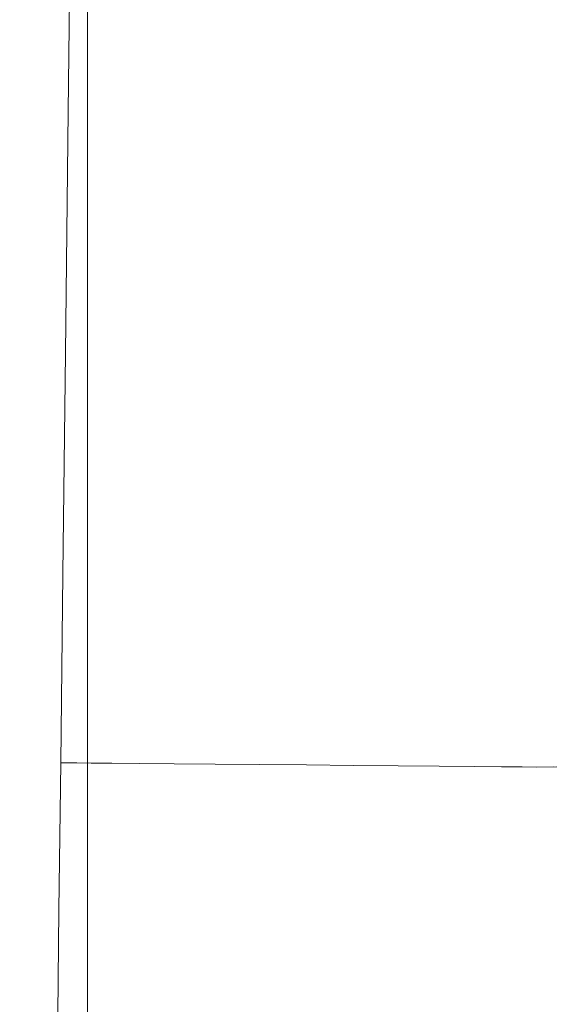
# Model space of a CAD drawing. Extents: x 0 to 910, y -911 to 0.
# Drawn here: x 871 to 875, y -774 to -767 of the extents above; entities that cross this region are included whole.
import ezdxf

# ---------------------------------------------------------------- set-up
doc = ezdxf.new("R2010")
doc.units = 0
doc.header["$LTSCALE"] = 500
doc.header["$MEASUREMENT"] = 0
doc.layers.add('CHROM', color=8, linetype='Continuous')
doc.layers.add('SZKLO02', color=253, linetype='Continuous')

msp = doc.modelspace()

# ---------------------------------------------------------------- linework, layer by layer
at = {"layer": 'CHROM', "lineweight": 0}
for points, invisible_edges in [([(871.3788, -767.7321, 897.9935), (871.3966, -766.2063, 898.0242), (871.3958, -766.2063, 896.2605), (871.3779, -767.7592, 896.2605)], 15), ([(871.3788, -767.7321, 894.5277), (871.3779, -767.7592, 896.2605), (871.3958, -766.2063, 896.2605), (871.3966, -766.2063, 894.4969)], 15), ([(871.3813, -767.6771, 892.8671), (871.3788, -767.7321, 894.5277), (871.3966, -766.2063, 894.4969), (871.3975, -766.2063, 892.8057)], 15), ([(871.3813, -767.6771, 899.654), (871.3975, -766.2063, 899.7144), (871.3966, -766.2063, 898.0242), (871.3788, -767.7321, 897.9935)], 15), ([(871.3847, -767.6222, 891.3494), (871.3813, -767.6771, 892.8671), (871.3975, -766.2063, 892.8057), (871.4008, -766.2063, 891.2612)], 15), ([(871.3847, -767.6222, 901.1718), (871.4008, -766.2063, 901.259), (871.3975, -766.2063, 899.7144), (871.3813, -767.6771, 899.654)], 15), ([(871.3889, -767.5951, 890.0468), (871.3847, -767.6222, 891.3494), (871.4008, -766.2063, 891.2612), (871.4042, -766.2063, 889.9357)], 15), ([(871.3889, -767.5951, 902.4743), (871.4042, -766.2063, 902.5854), (871.4008, -766.2063, 901.259), (871.3847, -767.6222, 901.1718)], 15), ([(871.3889, -767.5951, 902.4743), (871.3932, -767.6222, 903.4905), (871.4093, -766.2063, 903.6184), (871.4042, -766.2063, 902.5854)], 15), ([(871.3889, -767.5951, 890.0468), (871.4042, -766.2063, 889.9357), (871.4093, -766.2063, 888.9027), (871.3932, -767.6222, 889.0306)], 15), ([(871.3932, -767.6222, 889.0306), (871.4093, -766.2063, 888.9027), (871.4144, -766.2063, 888.1256), (871.3983, -767.6841, 888.2653)], 15), ([(871.3932, -767.6222, 903.4905), (871.3983, -767.6841, 904.2559), (871.4144, -766.2063, 904.3955), (871.4093, -766.2063, 903.6184)], 15), ([(871.3983, -767.6841, 904.2559), (871.4034, -767.7592, 904.803), (871.4212, -766.2072, 904.9528), (871.4144, -766.2063, 904.3955)], 15), ([(871.3983, -767.6841, 888.2653), (871.4144, -766.2063, 888.1256), (871.4212, -766.2072, 887.5684), (871.4034, -767.7592, 887.717)], 15), ([(871.4034, -767.7592, 887.717), (871.4212, -766.2072, 887.5684), (871.428, -766.2072, 887.1966), (871.4093, -767.8281, 887.3513)], 15), ([(871.4034, -767.7592, 904.803), (871.4093, -767.8281, 905.1698), (871.428, -766.2072, 905.3245), (871.4212, -766.2072, 904.9528)], 15), ([(871.4153, -767.8691, 905.3899), (871.434, -766.2072, 905.5475), (871.428, -766.2072, 905.3245), (871.4093, -767.8281, 905.1698)], 15), ([(871.4153, -767.8691, 887.1312), (871.4093, -767.8281, 887.3513), (871.428, -766.2072, 887.1966), (871.434, -766.2072, 886.9736)], 15), ([(871.4679, -767.8971, 905.5367), (871.4875, -766.2072, 905.6962), (871.434, -766.2072, 905.5475), (871.4153, -767.8691, 905.3899)], 14), ([(871.4679, -767.8971, 886.9845), (871.4153, -767.8691, 887.1312), (871.434, -766.2072, 886.9736), (871.4875, -766.2072, 886.8249)], 7), ([(871.4679, -767.8971, 905.5367), (871.5749, -767.8988, 905.5356), (871.5944, -766.2089, 905.6953), (871.4875, -766.2072, 905.6962)], 15), ([(871.4679, -767.8971, 886.9845), (871.4875, -766.2072, 886.8249), (871.5944, -766.2089, 886.8259), (871.5749, -767.8988, 886.9855)], 15), ([(871.6733, -767.8997, 905.5347), (871.6929, -766.2097, 905.6953), (871.5944, -766.2089, 905.6953), (871.5749, -767.8988, 905.5356)], 15), ([(871.6733, -767.8997, 886.9855), (871.5749, -767.8988, 886.9855), (871.5944, -766.2089, 886.8259), (871.6929, -766.2097, 886.8259)], 15), ([(871.8109, -767.9014, 886.9865), (871.6733, -767.8997, 886.9855), (871.6929, -766.2097, 886.8259), (871.8304, -766.2115, 886.8268)], 15), ([(871.8109, -767.9014, 905.5347), (871.8304, -766.2115, 905.6942), (871.6929, -766.2097, 905.6953), (871.6733, -767.8997, 905.5347)], 15), ([(871.9934, -767.9032, 886.9874), (871.8109, -767.9014, 886.9865), (871.8304, -766.2115, 886.8268), (872.0129, -766.2142, 886.8279)], 15), ([(871.9934, -767.9032, 905.5337), (872.0129, -766.2142, 905.6933), (871.8304, -766.2115, 905.6942), (871.8109, -767.9014, 905.5347)], 15), ([(871.9934, -767.9032, 905.5337), (872.2286, -767.9058, 905.5327), (872.2481, -766.2167, 905.6923), (872.0129, -766.2142, 905.6933)], 15), ([(871.9934, -767.9032, 886.9874), (872.0129, -766.2142, 886.8279), (872.2481, -766.2167, 886.8288), (872.2286, -767.9058, 886.9885)], 15), ([(872.2286, -767.9058, 886.9885), (872.2481, -766.2167, 886.8288), (872.5223, -766.2203, 886.8308), (872.5028, -767.9093, 886.9905)], 15), ([(872.2286, -767.9058, 905.5327), (872.5028, -767.9093, 905.5306), (872.5223, -766.2203, 905.6903), (872.2481, -766.2167, 905.6923)], 15), ([(872.5028, -767.9093, 905.5306), (872.8033, -767.912, 905.5297), (872.8228, -766.2238, 905.6894), (872.5223, -766.2203, 905.6903)], 15), ([(872.5028, -767.9093, 886.9905), (872.5223, -766.2203, 886.8308), (872.8228, -766.2238, 886.8318), (872.8033, -767.912, 886.9914)], 15), ([(872.8033, -767.912, 905.5297), (873.1165, -767.9154, 905.5277), (873.1361, -766.2281, 905.6873), (872.8228, -766.2238, 905.6894)], 15), ([(872.8033, -767.912, 886.9914), (872.8228, -766.2238, 886.8318), (873.1361, -766.2281, 886.8338), (873.1165, -767.9154, 886.9934)], 15), ([(873.4298, -767.9189, 886.9955), (873.1165, -767.9154, 886.9934), (873.1361, -766.2281, 886.8338), (873.4494, -766.2316, 886.8358)], 15), ([(873.4298, -767.9189, 905.5257), (873.4494, -766.2316, 905.6853), (873.1361, -766.2281, 905.6873), (873.1165, -767.9154, 905.5277)], 15), ([(873.7303, -767.9224, 886.9964), (873.4298, -767.9189, 886.9955), (873.4494, -766.2316, 886.8358), (873.7499, -766.2351, 886.8367)], 15), ([(873.7303, -767.9224, 905.5247), (873.7499, -766.2351, 905.6844), (873.4494, -766.2316, 905.6853), (873.4298, -767.9189, 905.5257)], 15), ([(874.0046, -767.9259, 886.9984), (873.7303, -767.9224, 886.9964), (873.7499, -766.2351, 886.8367), (874.0241, -766.2386, 886.8387)], 15), ([(874.0046, -767.9259, 905.5227), (874.0241, -766.2386, 905.6824), (873.7499, -766.2351, 905.6844), (873.7303, -767.9224, 905.5247)], 15), ([(874.2397, -767.9285, 886.9993), (874.0046, -767.9259, 886.9984), (874.0241, -766.2386, 886.8387), (874.2593, -766.2412, 886.8398)], 15), ([(874.2397, -767.9285, 905.5218), (874.2593, -766.2412, 905.6813), (874.0241, -766.2386, 905.6824), (874.0046, -767.9259, 905.5227)], 15), ([(874.2397, -767.9285, 886.9993), (874.2593, -766.2412, 886.8398), (874.4418, -766.2438, 886.8408), (874.4223, -767.9302, 887.0004)], 15), ([(874.2397, -767.9285, 905.5218), (874.4223, -767.9302, 905.5207), (874.4418, -766.2438, 905.6804), (874.2593, -766.2412, 905.6813)], 15), ([(874.4223, -767.9302, 887.0004), (874.4418, -766.2438, 886.8408), (874.5793, -766.2456, 886.8417), (874.5598, -767.932, 887.0014)], 15), ([(874.4223, -767.9302, 905.5207), (874.5598, -767.932, 905.5198), (874.5793, -766.2456, 905.6794), (874.4418, -766.2438, 905.6804)], 15), ([(874.5598, -767.932, 887.0014), (874.5793, -766.2456, 886.8417), (874.6778, -766.2465, 886.8428), (874.6583, -767.9328, 887.0023)], 15), ([(874.5598, -767.932, 905.5198), (874.6583, -767.9328, 905.5188), (874.6778, -766.2465, 905.6784), (874.5793, -766.2456, 905.6794)], 15), ([(874.6583, -767.9328, 887.0023), (874.6778, -766.2465, 886.8428), (874.8111, -766.2481, 886.8477), (874.7924, -767.9337, 887.0063)], 15), ([(874.6583, -767.9328, 905.5188), (874.7924, -767.9337, 905.5139), (874.8111, -766.2481, 905.6734), (874.6778, -766.2465, 905.6784)], 15), ([(871.3745, -768.8886, 902.1928), (871.3889, -767.5951, 902.4743), (871.3847, -767.6222, 901.1718), (871.3703, -768.955, 900.9675)], 15), ([(871.3745, -768.8886, 890.3283), (871.3703, -768.955, 891.5536), (871.3847, -767.6222, 891.3494), (871.3889, -767.5951, 890.0468)], 15), ([(871.3745, -768.8886, 890.3283), (871.3889, -767.5951, 890.0468), (871.3932, -767.6222, 889.0306), (871.3788, -768.955, 889.3845)], 15), ([(871.3745, -768.8886, 902.1928), (871.3788, -768.955, 903.1366), (871.3932, -767.6222, 903.4905), (871.3889, -767.5951, 902.4743)], 15), ([(871.3703, -768.955, 891.5536), (871.3669, -769.0807, 892.9961), (871.3813, -767.6771, 892.8671), (871.3847, -767.6222, 891.3494)], 15), ([(871.3703, -768.955, 900.9675), (871.3847, -767.6222, 901.1718), (871.3813, -767.6771, 899.654), (871.3669, -769.0807, 899.5251)], 15), ([(871.3788, -768.955, 889.3845), (871.3932, -767.6222, 889.0306), (871.3983, -767.6841, 888.2653), (871.3822, -769.0947, 888.6777)], 15), ([(871.3788, -768.955, 903.1366), (871.3822, -769.0947, 903.8434), (871.3983, -767.6841, 904.2559), (871.3932, -767.6222, 903.4905)], 15), ([(871.3669, -769.0807, 899.5251), (871.3813, -767.6771, 899.654), (871.3788, -767.7321, 897.9935), (871.3635, -769.1942, 897.931)], 15), ([(871.3669, -769.0807, 892.9961), (871.3635, -769.1942, 894.5902), (871.3788, -767.7321, 894.5277), (871.3813, -767.6771, 892.8671)], 15), ([(871.3822, -769.0947, 903.8434), (871.3864, -769.2484, 904.3589), (871.4034, -767.7592, 904.803), (871.3983, -767.6841, 904.2559)], 15), ([(871.3822, -769.0947, 888.6777), (871.3983, -767.6841, 888.2653), (871.4034, -767.7592, 887.717), (871.3864, -769.2484, 888.1622)], 15), ([(871.3635, -769.1942, 894.5902), (871.3626, -769.2474, 896.2605), (871.3779, -767.7592, 896.2605), (871.3788, -767.7321, 894.5277)], 15), ([(871.3635, -769.1942, 897.931), (871.3788, -767.7321, 897.9935), (871.3779, -767.7592, 896.2605), (871.3626, -769.2474, 896.2605)], 15), ([(871.3864, -769.2484, 904.3589), (871.3915, -769.3819, 904.7079), (871.4093, -767.8281, 905.1698), (871.4034, -767.7592, 904.803)], 15), ([(871.3864, -769.2484, 888.1622), (871.4034, -767.7592, 887.717), (871.4093, -767.8281, 887.3513), (871.3915, -769.3819, 887.8132)], 15), ([(871.3966, -769.4622, 887.6041), (871.3915, -769.3819, 887.8132), (871.4093, -767.8281, 887.3513), (871.4153, -767.8691, 887.1312)], 15), ([(871.3966, -769.4622, 904.9171), (871.4153, -767.8691, 905.3899), (871.4093, -767.8281, 905.1698), (871.3915, -769.3819, 904.7079)], 15), ([(871.4492, -769.5163, 905.0569), (871.4679, -767.8971, 905.5367), (871.4153, -767.8691, 905.3899), (871.3966, -769.4622, 904.9171)], 14), ([(871.4492, -769.5163, 887.4643), (871.3966, -769.4622, 887.6041), (871.4153, -767.8691, 887.1312), (871.4679, -767.8971, 886.9845)], 7), ([(871.4492, -769.5163, 905.0569), (871.5562, -769.5172, 905.0558), (871.5749, -767.8988, 905.5356), (871.4679, -767.8971, 905.5367)], 15), ([(871.4492, -769.5163, 887.4643), (871.4679, -767.8971, 886.9845), (871.5749, -767.8988, 886.9855), (871.5562, -769.5172, 887.4653)], 15), ([(871.6547, -769.5189, 905.0549), (871.6733, -767.8997, 905.5347), (871.5749, -767.8988, 905.5356), (871.5562, -769.5172, 905.0558)], 15), ([(871.6547, -769.5189, 887.4653), (871.5562, -769.5172, 887.4653), (871.5749, -767.8988, 886.9855), (871.6733, -767.8997, 886.9855)], 15), ([(871.7914, -769.5197, 887.4663), (871.6547, -769.5189, 887.4653), (871.6733, -767.8997, 886.9855), (871.8109, -767.9014, 886.9865)], 15), ([(871.7914, -769.5197, 905.0549), (871.8109, -767.9014, 905.5347), (871.6733, -767.8997, 905.5347), (871.6547, -769.5189, 905.0549)], 15), ([(871.9747, -769.5215, 887.4673), (871.7914, -769.5197, 887.4663), (871.8109, -767.9014, 886.9865), (871.9934, -767.9032, 886.9874)], 15), ([(871.9747, -769.5215, 905.0538), (871.9934, -767.9032, 905.5337), (871.8109, -767.9014, 905.5347), (871.7914, -769.5197, 905.0549)], 15), ([(871.9747, -769.5215, 887.4673), (871.9934, -767.9032, 886.9874), (872.2286, -767.9058, 886.9885), (872.2099, -769.5241, 887.4683)], 15), ([(871.9747, -769.5215, 905.0538), (872.2099, -769.5241, 905.0528), (872.2286, -767.9058, 905.5327), (871.9934, -767.9032, 905.5337)], 15), ([(872.2099, -769.5241, 905.0528), (872.4841, -769.5276, 905.0508), (872.5028, -767.9093, 905.5306), (872.2286, -767.9058, 905.5327)], 15), ([(872.2099, -769.5241, 887.4683), (872.2286, -767.9058, 886.9885), (872.5028, -767.9093, 886.9905), (872.4841, -769.5276, 887.4692)], 15), ([(872.4841, -769.5276, 905.0508), (872.7846, -769.5303, 905.0499), (872.8033, -767.912, 905.5297), (872.5028, -767.9093, 905.5306)], 15), ([(872.4841, -769.5276, 887.4692), (872.5028, -767.9093, 886.9905), (872.8033, -767.912, 886.9914), (872.7846, -769.5303, 887.4712)], 15), ([(872.7846, -769.5303, 887.4712), (872.8033, -767.912, 886.9914), (873.1165, -767.9154, 886.9934), (873.0979, -769.5337, 887.4732)], 15), ([(872.7846, -769.5303, 905.0499), (873.0979, -769.5337, 905.0479), (873.1165, -767.9154, 905.5277), (872.8033, -767.912, 905.5297)], 15), ([(873.4112, -769.5372, 887.4742), (873.0979, -769.5337, 887.4732), (873.1165, -767.9154, 886.9934), (873.4298, -767.9189, 886.9955)], 15), ([(873.4112, -769.5372, 905.0469), (873.4298, -767.9189, 905.5257), (873.1165, -767.9154, 905.5277), (873.0979, -769.5337, 905.0479)], 15), ([(873.7117, -769.5398, 887.4762), (873.4112, -769.5372, 887.4742), (873.4298, -767.9189, 886.9955), (873.7303, -767.9224, 886.9964)], 15), ([(873.4298, -767.9189, 905.5257), (873.4112, -769.5372, 905.0469), (873.7117, -769.5398, 905.0449), (873.7303, -767.9224, 905.5247)], 15), ([(873.9859, -769.5425, 887.4771), (873.7117, -769.5398, 887.4762), (873.7303, -767.9224, 886.9964), (874.0046, -767.9259, 886.9984)], 15), ([(873.9859, -769.5425, 905.044), (874.0046, -767.9259, 905.5227), (873.7303, -767.9224, 905.5247), (873.7117, -769.5398, 905.0449)], 15), ([(874.2211, -769.545, 905.0429), (874.2397, -767.9285, 905.5218), (874.0046, -767.9259, 905.5227), (873.9859, -769.5425, 905.044)], 15), ([(874.2211, -769.545, 887.4782), (873.9859, -769.5425, 887.4771), (874.0046, -767.9259, 886.9984), (874.2397, -767.9285, 886.9993)], 15), ([(874.2211, -769.545, 905.0429), (874.4036, -769.5468, 905.042), (874.4223, -767.9302, 905.5207), (874.2397, -767.9285, 905.5218)], 15), ([(874.2211, -769.545, 887.4782), (874.2397, -767.9285, 886.9993), (874.4223, -767.9302, 887.0004), (874.4036, -769.5468, 887.4792)], 15), ([(874.4036, -769.5468, 905.042), (874.5411, -769.5486, 905.0409), (874.5598, -767.932, 905.5198), (874.4223, -767.9302, 905.5207)], 15), ([(874.4036, -769.5468, 887.4792), (874.4223, -767.9302, 887.0004), (874.5598, -767.932, 887.0014), (874.5411, -769.5486, 887.4802)], 15), ([(874.5411, -769.5486, 905.0409), (874.6396, -769.5495, 905.04), (874.6583, -767.9328, 905.5188), (874.5598, -767.932, 905.5198)], 15), ([(874.5411, -769.5486, 887.4802), (874.5598, -767.932, 887.0014), (874.6583, -767.9328, 887.0023), (874.6396, -769.5495, 887.4812)], 15), ([(874.6396, -769.5495, 905.04), (874.7737, -769.5495, 905.0359), (874.7924, -767.9337, 905.5139), (874.6583, -767.9328, 905.5188)], 15), ([(874.6396, -769.5495, 887.4812), (874.6583, -767.9328, 887.0023), (874.7924, -767.9337, 887.0063), (874.7737, -769.5495, 887.4852)], 15), ([(871.3635, -769.9911, 901.7883), (871.3745, -768.8886, 902.1928), (871.3703, -768.955, 900.9675), (871.3593, -770.1194, 900.7048)], 15), ([(871.3635, -769.9911, 890.7328), (871.3593, -770.1194, 891.8163), (871.3703, -768.955, 891.5536), (871.3745, -768.8886, 890.3283)], 15), ([(871.3635, -769.9911, 901.7883), (871.366, -770.1194, 902.5834), (871.3788, -768.955, 903.1366), (871.3745, -768.8886, 902.1928)], 15), ([(871.3635, -769.9911, 890.7328), (871.3745, -768.8886, 890.3283), (871.3788, -768.955, 889.3845), (871.366, -770.1194, 889.9377)], 15), ([(871.3593, -770.1194, 891.8163), (871.3541, -770.3507, 893.1388), (871.3669, -769.0807, 892.9961), (871.3703, -768.955, 891.5536)], 15), ([(871.3593, -770.1194, 900.7048), (871.3703, -768.955, 900.9675), (871.3669, -769.0807, 899.5251), (871.3541, -770.3507, 899.3814)], 15), ([(871.366, -770.1194, 889.9377), (871.3788, -768.955, 889.3845), (871.3822, -769.0947, 888.6777), (871.3677, -770.3699, 889.3529)], 15), ([(871.366, -770.1194, 902.5834), (871.3677, -770.3699, 903.1683), (871.3822, -769.0947, 903.8434), (871.3788, -768.955, 903.1366)], 15), ([(871.3541, -770.3507, 893.1388), (871.3507, -770.5305, 894.6526), (871.3635, -769.1942, 894.5902), (871.3669, -769.0807, 892.9961)], 15), ([(871.3541, -770.3507, 899.3814), (871.3669, -769.0807, 899.5251), (871.3635, -769.1942, 897.931), (871.3507, -770.5305, 897.8686)], 15), ([(871.3677, -770.3699, 889.3529), (871.3822, -769.0947, 888.6777), (871.3864, -769.2484, 888.1622), (871.3711, -770.6083, 888.9027)], 15), ([(871.3677, -770.3699, 903.1683), (871.3711, -770.6083, 903.6184), (871.3864, -769.2484, 904.3589), (871.3822, -769.0947, 903.8434)], 15), ([(871.3507, -770.5305, 894.6526), (871.3499, -770.6083, 896.2605), (871.3626, -769.2474, 896.2605), (871.3635, -769.1942, 894.5902)], 15), ([(871.3507, -770.5305, 897.8686), (871.3635, -769.1942, 897.931), (871.3626, -769.2474, 896.2605), (871.3499, -770.6083, 896.2605)], 15), ([(871.3711, -770.6083, 888.9027), (871.3864, -769.2484, 888.1622), (871.3915, -769.3819, 887.8132), (871.3745, -770.8011, 888.5835)], 15), ([(871.3711, -770.6083, 903.6184), (871.3745, -770.8011, 903.9376), (871.3915, -769.3819, 904.7079), (871.3864, -769.2484, 904.3589)], 15), ([(871.3796, -770.9173, 904.1289), (871.3966, -769.4622, 904.9171), (871.3915, -769.3819, 904.7079), (871.3745, -770.8011, 903.9376)], 15), ([(871.3796, -770.9173, 888.3922), (871.3745, -770.8011, 888.5835), (871.3915, -769.3819, 887.8132), (871.3966, -769.4622, 887.6041)], 15), ([(871.4323, -770.9949, 888.2643), (871.3796, -770.9173, 888.3922), (871.3966, -769.4622, 887.6041), (871.4492, -769.5163, 887.4643)], 7), ([(871.4323, -770.9949, 904.2568), (871.4492, -769.5163, 905.0569), (871.3966, -769.4622, 904.9171), (871.3796, -770.9173, 904.1289)], 15), ([(871.4323, -770.9949, 904.2568), (871.5392, -770.9958, 904.2568), (871.5562, -769.5172, 905.0558), (871.4492, -769.5163, 905.0569)], 7), ([(871.4323, -770.9949, 888.2643), (871.4492, -769.5163, 887.4643), (871.5562, -769.5172, 887.4653), (871.5392, -770.9958, 888.2643)], 15), ([(871.6377, -770.9967, 888.2653), (871.5392, -770.9958, 888.2643), (871.5562, -769.5172, 887.4653), (871.6547, -769.5189, 887.4653)], 15), ([(871.6377, -770.9967, 904.2559), (871.6547, -769.5189, 905.0549), (871.5562, -769.5172, 905.0558), (871.5392, -770.9958, 904.2568)], 15), ([(871.7744, -770.9984, 904.2548), (871.7914, -769.5197, 905.0549), (871.6547, -769.5189, 905.0549), (871.6377, -770.9967, 904.2559)], 15), ([(871.7744, -770.9984, 888.2653), (871.6377, -770.9967, 888.2653), (871.6547, -769.5189, 887.4653), (871.7914, -769.5197, 887.4663)], 15), ([(871.9578, -771.0002, 904.2548), (871.9747, -769.5215, 905.0538), (871.7914, -769.5197, 905.0549), (871.7744, -770.9984, 904.2548)], 15), ([(871.9578, -771.0002, 888.2663), (871.7744, -770.9984, 888.2653), (871.7914, -769.5197, 887.4663), (871.9747, -769.5215, 887.4673)], 15), ([(871.9578, -771.0002, 904.2548), (872.1929, -771.0019, 904.2538), (872.2099, -769.5241, 905.0528), (871.9747, -769.5215, 905.0538)], 15), ([(871.9578, -771.0002, 888.2663), (871.9747, -769.5215, 887.4673), (872.2099, -769.5241, 887.4683), (872.1929, -771.0019, 888.2673)], 15), ([(872.1929, -771.0019, 904.2538), (872.4671, -771.0045, 904.2518), (872.4841, -769.5276, 905.0508), (872.2099, -769.5241, 905.0528)], 15), ([(872.1929, -771.0019, 888.2673), (872.2099, -769.5241, 887.4683), (872.4841, -769.5276, 887.4692), (872.4671, -771.0045, 888.2693)], 15), ([(872.4671, -771.0045, 904.2518), (872.7668, -771.0081, 904.2509), (872.7846, -769.5303, 905.0499), (872.4841, -769.5276, 905.0508)], 15), ([(872.4671, -771.0045, 888.2693), (872.4841, -769.5276, 887.4692), (872.7846, -769.5303, 887.4712), (872.7668, -771.0081, 888.2702)], 15), ([(872.7668, -771.0081, 904.2509), (873.0809, -771.0107, 904.2489), (873.0979, -769.5337, 905.0479), (872.7846, -769.5303, 905.0499)], 15), ([(872.7668, -771.0081, 888.2702), (872.7846, -769.5303, 887.4712), (873.0979, -769.5337, 887.4732), (873.0809, -771.0107, 888.2713)], 15), ([(873.3942, -771.0132, 888.2732), (873.0809, -771.0107, 888.2713), (873.0979, -769.5337, 887.4732), (873.4112, -769.5372, 887.4742)], 15), ([(873.3942, -771.0132, 904.2479), (873.4112, -769.5372, 905.0469), (873.0979, -769.5337, 905.0479), (873.0809, -771.0107, 904.2489)], 15), ([(873.6947, -771.0168, 888.2743), (873.3942, -771.0132, 888.2732), (873.4112, -769.5372, 887.4742), (873.7117, -769.5398, 887.4762)], 15), ([(873.6947, -771.0168, 904.2469), (873.7117, -769.5398, 905.0449), (873.4112, -769.5372, 905.0469), (873.3942, -771.0132, 904.2479)], 15), ([(873.9689, -771.0194, 888.2752), (873.6947, -771.0168, 888.2743), (873.7117, -769.5398, 887.4762), (873.9859, -769.5425, 887.4771)], 15), ([(873.9689, -771.0194, 904.2449), (873.9859, -769.5425, 905.044), (873.7117, -769.5398, 905.0449), (873.6947, -771.0168, 904.2469)], 15), ([(874.2041, -771.0211, 904.2439), (874.2211, -769.545, 905.0429), (873.9859, -769.5425, 905.044), (873.9689, -771.0194, 904.2449)], 15), ([(874.2041, -771.0211, 888.2772), (873.9689, -771.0194, 888.2752), (873.9859, -769.5425, 887.4771), (874.2211, -769.545, 887.4782)], 15), ([(874.2041, -771.0211, 888.2772), (874.2211, -769.545, 887.4782), (874.4036, -769.5468, 887.4792), (874.3866, -771.0229, 888.2772)], 15), ([(874.2041, -771.0211, 904.2439), (874.3866, -771.0229, 904.2439), (874.4036, -769.5468, 905.042), (874.2211, -769.545, 905.0429)], 15), ([(874.3866, -771.0229, 904.2439), (874.5241, -771.0246, 904.243), (874.5411, -769.5486, 905.0409), (874.4036, -769.5468, 905.042)], 15), ([(874.3866, -771.0229, 888.2772), (874.4036, -769.5468, 887.4792), (874.5411, -769.5486, 887.4802), (874.5241, -771.0246, 888.2782)], 15), ([(874.5241, -771.0246, 904.243), (874.6226, -771.0255, 904.2419), (874.6396, -769.5495, 905.04), (874.5411, -769.5486, 905.0409)], 15), ([(874.5241, -771.0246, 888.2782), (874.5411, -769.5486, 887.4802), (874.6396, -769.5495, 887.4812), (874.6226, -771.0255, 888.2792)], 15), ([(874.6226, -771.0255, 888.2792), (874.6396, -769.5495, 887.4812), (874.7737, -769.5495, 887.4852), (874.7559, -771.0246, 888.2831)], 15), ([(874.6226, -771.0255, 904.2419), (874.7559, -771.0246, 904.238), (874.7737, -769.5495, 905.0359), (874.6396, -769.5495, 905.04)], 15), ([(871.3567, -770.7261, 891.1264), (871.3635, -769.9911, 890.7328), (871.366, -770.1194, 889.9377), (871.355, -771.0735, 890.7328)], 15), ([(871.3567, -770.7261, 901.3938), (871.355, -771.0735, 901.7883), (871.366, -770.1194, 902.5834), (871.3635, -769.9911, 901.7883)], 15), ([(871.3635, -769.9911, 901.7883), (871.3593, -770.1194, 900.7048), (871.3567, -770.7261, 901.3938), (871.3635, -769.9911, 901.7883)], 15), ([(871.3567, -770.7261, 891.1264), (871.3593, -770.1194, 891.8163), (871.3635, -769.9911, 890.7328), (871.3567, -770.7261, 891.1264)], 15), ([(871.3507, -771.0735, 891.962), (871.3457, -771.4296, 893.2141), (871.3541, -770.3507, 893.1388), (871.3593, -770.1194, 891.8163)], 15), ([(871.3507, -771.0735, 900.559), (871.3593, -770.1194, 900.7048), (871.3541, -770.3507, 899.3814), (871.3457, -771.4296, 899.306)], 15), ([(871.3567, -770.7261, 901.3938), (871.3593, -770.1194, 900.7048), (871.3507, -771.0735, 900.559), (871.3567, -770.7261, 901.3938)], 15), ([(871.3507, -771.0735, 891.962), (871.3593, -770.1194, 891.8163), (871.3567, -770.7261, 891.1264), (871.3507, -771.0735, 891.962)], 15), ([(871.355, -771.0735, 901.7883), (871.3558, -771.4541, 902.2195), (871.3677, -770.3699, 903.1683), (871.366, -770.1194, 902.5834)], 15), ([(871.355, -771.0735, 890.7328), (871.366, -770.1194, 889.9377), (871.3677, -770.3699, 889.3529), (871.3558, -771.4541, 890.3005)], 15), ([(871.3457, -771.4296, 893.2141), (871.3414, -771.6775, 894.6833), (871.3507, -770.5305, 894.6526), (871.3541, -770.3507, 893.1388)], 15), ([(871.3457, -771.4296, 899.306), (871.3541, -770.3507, 899.3814), (871.3507, -770.5305, 897.8686), (871.3414, -771.6775, 897.8378)], 15), ([(871.3558, -771.4541, 902.2195), (871.3576, -771.7753, 902.5854), (871.3711, -770.6083, 903.6184), (871.3677, -770.3699, 903.1683)], 15), ([(871.3558, -771.4541, 890.3005), (871.3677, -770.3699, 889.3529), (871.3711, -770.6083, 888.9027), (871.3576, -771.7753, 889.9357)], 15), ([(871.3414, -771.6775, 897.8378), (871.3507, -770.5305, 897.8686), (871.3499, -770.6083, 896.2605), (871.3397, -771.7753, 896.2605)], 15), ([(871.3414, -771.6775, 894.6833), (871.3397, -771.7753, 896.2605), (871.3499, -770.6083, 896.2605), (871.3507, -770.5305, 894.6526)], 15), ([(871.3576, -771.7753, 889.9357), (871.3711, -770.6083, 888.9027), (871.3745, -770.8011, 888.5835), (871.361, -772.018, 889.6601)], 15), ([(871.3576, -771.7753, 902.5854), (871.361, -772.018, 902.861), (871.3745, -770.8011, 903.9376), (871.3711, -770.6083, 903.6184)], 15), ([(871.3567, -770.7261, 901.3938), (871.3507, -771.0735, 900.559), (871.3465, -771.7736, 900.7048), (871.355, -771.0735, 901.7883)], 15), ([(871.3567, -770.7261, 891.1264), (871.355, -771.0735, 890.7328), (871.3465, -771.7736, 891.8163), (871.3507, -771.0735, 891.962)], 15), ([(871.366, -772.1646, 903.0275), (871.3796, -770.9173, 904.1289), (871.3745, -770.8011, 903.9376), (871.361, -772.018, 902.861)], 15), ([(871.366, -772.1646, 889.4936), (871.361, -772.018, 889.6601), (871.3745, -770.8011, 888.5835), (871.3796, -770.9173, 888.3922)], 15), ([(871.4178, -772.2624, 903.1375), (871.4323, -770.9949, 904.2568), (871.3796, -770.9173, 904.1289), (871.366, -772.1646, 903.0275)], 14), ([(871.4178, -772.2624, 889.3836), (871.366, -772.1646, 889.4936), (871.3796, -770.9173, 888.3922), (871.4323, -770.9949, 888.2643)], 15), ([(871.4178, -772.2624, 903.1375), (871.5248, -772.2633, 903.1366), (871.5392, -770.9958, 904.2568), (871.4323, -770.9949, 904.2568)], 14), ([(871.4178, -772.2624, 889.3836), (871.4323, -770.9949, 888.2643), (871.5392, -770.9958, 888.2643), (871.5248, -772.2633, 889.3845)], 14), ([(871.6224, -772.2641, 889.3845), (871.5248, -772.2633, 889.3845), (871.5392, -770.9958, 888.2643), (871.6377, -770.9967, 888.2653)], 14), ([(871.6224, -772.2641, 903.1366), (871.6377, -770.9967, 904.2559), (871.5392, -770.9958, 904.2568), (871.5248, -772.2633, 903.1366)], 7), ([(871.7599, -772.265, 889.3845), (871.6224, -772.2641, 889.3845), (871.6377, -770.9967, 888.2653), (871.7744, -770.9984, 888.2653)], 15), ([(871.7599, -772.265, 903.1355), (871.7744, -770.9984, 904.2548), (871.6377, -770.9967, 904.2559), (871.6224, -772.2641, 903.1366)], 7), ([(871.9425, -772.2667, 903.1355), (871.9578, -771.0002, 904.2548), (871.7744, -770.9984, 904.2548), (871.7599, -772.265, 903.1355)], 7), ([(871.9425, -772.2667, 889.3855), (871.7599, -772.265, 889.3845), (871.7744, -770.9984, 888.2653), (871.9578, -771.0002, 888.2663)], 14), ([(871.9425, -772.2667, 889.3855), (871.9578, -771.0002, 888.2663), (872.1929, -771.0019, 888.2673), (872.1776, -772.2685, 889.3865)], 7), ([(871.9425, -772.2667, 903.1355), (872.1776, -772.2685, 903.1346), (872.1929, -771.0019, 904.2538), (871.9578, -771.0002, 904.2548)], 15), ([(872.1776, -772.2685, 903.1346), (872.4518, -772.2711, 903.1336), (872.4671, -771.0045, 904.2518), (872.1929, -771.0019, 904.2538)], 15), ([(872.1776, -772.2685, 889.3865), (872.1929, -771.0019, 888.2673), (872.4671, -771.0045, 888.2693), (872.4518, -772.2711, 889.3875)], 15), ([(872.4518, -772.2711, 903.1336), (872.7524, -772.2737, 903.1316), (872.7668, -771.0081, 904.2509), (872.4671, -771.0045, 904.2518)], 15), ([(872.4518, -772.2711, 889.3875), (872.4671, -771.0045, 888.2693), (872.7668, -771.0081, 888.2702), (872.7524, -772.2737, 889.3886)], 15), ([(872.7524, -772.2737, 903.1316), (873.0656, -772.2763, 903.1307), (873.0809, -771.0107, 904.2489), (872.7668, -771.0081, 904.2509)], 14), ([(872.7524, -772.2737, 889.3886), (872.7668, -771.0081, 888.2702), (873.0809, -771.0107, 888.2713), (873.0656, -772.2763, 889.3904)], 7), ([(873.3797, -772.2798, 903.1296), (873.3942, -771.0132, 904.2479), (873.0809, -771.0107, 904.2489), (873.0656, -772.2763, 903.1307)], 7), ([(873.3797, -772.2798, 889.3915), (873.0656, -772.2763, 889.3904), (873.0809, -771.0107, 888.2713), (873.3942, -771.0132, 888.2732)], 15), ([(873.6794, -772.2825, 889.3925), (873.3797, -772.2798, 889.3915), (873.3942, -771.0132, 888.2732), (873.6947, -771.0168, 888.2743)], 14), ([(873.6794, -772.2825, 903.1287), (873.6947, -771.0168, 904.2469), (873.3942, -771.0132, 904.2479), (873.3797, -772.2798, 903.1296)], 15), ([(873.9536, -772.2842, 903.1276), (873.9689, -771.0194, 904.2449), (873.6947, -771.0168, 904.2469), (873.6794, -772.2825, 903.1287)], 7), ([(873.9536, -772.2842, 889.3935), (873.6794, -772.2825, 889.3925), (873.6947, -771.0168, 888.2743), (873.9689, -771.0194, 888.2752)], 15), ([(874.1888, -772.2868, 889.3945), (873.9536, -772.2842, 889.3935), (873.9689, -771.0194, 888.2752), (874.2041, -771.0211, 888.2772)], 15), ([(874.1888, -772.2868, 903.1267), (874.2041, -771.0211, 904.2439), (873.9689, -771.0194, 904.2449), (873.9536, -772.2842, 903.1276)], 7), ([(874.1888, -772.2868, 889.3945), (874.2041, -771.0211, 888.2772), (874.3866, -771.0229, 888.2772), (874.3722, -772.2886, 889.3954)], 7), ([(874.1888, -772.2868, 903.1267), (874.3722, -772.2886, 903.1257), (874.3866, -771.0229, 904.2439), (874.2041, -771.0211, 904.2439)], 15), ([(874.3722, -772.2886, 903.1257), (874.5097, -772.2894, 903.1257), (874.5241, -771.0246, 904.243), (874.3866, -771.0229, 904.2439)], 15), ([(874.3722, -772.2886, 889.3954), (874.3866, -771.0229, 888.2772), (874.5241, -771.0246, 888.2782), (874.5097, -772.2894, 889.3954)], 7), ([(874.5097, -772.2894, 903.1257), (874.6082, -772.2903, 903.1247), (874.6226, -771.0255, 904.2419), (874.5241, -771.0246, 904.243)], 15), ([(874.5097, -772.2894, 889.3954), (874.5241, -771.0246, 888.2782), (874.6226, -771.0255, 888.2792), (874.6082, -772.2903, 889.3965)], 7), ([(874.6082, -772.2903, 903.1247), (874.7415, -772.2886, 903.1208), (874.7559, -771.0246, 904.238), (874.6226, -771.0255, 904.2419)], 15), ([(874.6082, -772.2903, 889.3965), (874.6226, -771.0255, 888.2792), (874.7559, -771.0246, 888.2831), (874.7177, -772.2894, 889.3985)], 15), ([(871.3507, -771.0735, 891.962), (871.3465, -771.7736, 891.8163), (871.3405, -772.2607, 893.1398), (871.3457, -771.4296, 893.2141)], 15), ([(871.3507, -771.0735, 900.559), (871.3457, -771.4296, 899.306), (871.3405, -772.2607, 899.3814), (871.3465, -771.7736, 900.7048)], 15), ([(871.355, -771.0735, 890.7328), (871.3558, -771.4541, 890.3005), (871.3457, -772.2886, 891.5318), (871.3465, -771.7736, 891.8163)], 15), ([(871.355, -771.0735, 901.7883), (871.3465, -771.7736, 900.7048), (871.3457, -772.2886, 900.9893), (871.3558, -771.4541, 902.2195)], 15), ([(871.3457, -771.4296, 899.306), (871.3414, -771.6775, 897.8378), (871.3355, -772.5723, 897.8686), (871.3405, -772.2607, 899.3814)], 15), ([(871.3457, -771.4296, 893.2141), (871.3405, -772.2607, 893.1398), (871.3355, -772.5723, 894.6526), (871.3414, -771.6775, 894.6833)], 15), ([(871.3558, -771.4541, 902.2195), (871.3457, -772.2886, 900.9893), (871.3465, -772.6848, 901.259), (871.3576, -771.7753, 902.5854)], 15), ([(871.3558, -771.4541, 890.3005), (871.3576, -771.7753, 889.9357), (871.3465, -772.6848, 891.2612), (871.3457, -772.2886, 891.5318)], 15), ([(871.3414, -771.6775, 897.8378), (871.3397, -771.7753, 896.2605), (871.3347, -772.6848, 896.2605), (871.3355, -772.5723, 897.8686)], 15), ([(871.3347, -772.6848, 896.2605), (871.3397, -771.7753, 896.2605), (871.3414, -771.6775, 894.6833), (871.3355, -772.5723, 894.6526)], 15), ([(871.338, -772.883, 899.54), (871.3457, -772.2886, 900.9893), (871.3465, -771.7736, 900.7048), (871.3405, -772.2607, 899.3814)], 15), ([(871.3465, -771.7736, 891.8163), (871.3457, -772.2886, 891.5318), (871.338, -772.883, 892.9802), (871.3405, -772.2607, 893.1398)], 15), ([(871.3576, -771.7753, 889.9357), (871.361, -772.018, 889.6601), (871.3499, -772.9659, 891.0421), (871.3465, -772.6848, 891.2612)], 15), ([(871.3576, -771.7753, 902.5854), (871.3465, -772.6848, 901.259), (871.3499, -772.9659, 901.479), (871.361, -772.018, 902.861)], 15), ([(871.366, -772.1646, 903.0275), (871.361, -772.018, 902.861), (871.3499, -772.9659, 901.479), (871.3541, -773.1353, 901.6109)], 15), ([(871.366, -772.1646, 889.4936), (871.3541, -773.1353, 890.9102), (871.3499, -772.9659, 891.0421), (871.361, -772.018, 889.6601)], 15), ([(871.4178, -772.2624, 889.3836), (871.4059, -773.2479, 890.823), (871.3541, -773.1353, 890.9102), (871.366, -772.1646, 889.4936)], 14), ([(871.4178, -772.2624, 903.1375), (871.366, -772.1646, 903.0275), (871.3541, -773.1353, 901.6109), (871.4059, -773.2479, 901.6981)], 7), ([(871.3405, -772.2607, 899.3814), (871.3355, -772.5723, 897.8686), (871.3338, -773.2461, 897.9389), (871.338, -772.883, 899.54)], 15), ([(871.3405, -772.2607, 893.1398), (871.338, -772.883, 892.9802), (871.3338, -773.2461, 894.5823), (871.3355, -772.5723, 894.6526)], 15), ([(871.4178, -772.2624, 903.1375), (871.4059, -773.2479, 901.6981), (871.5129, -773.2488, 901.6981), (871.5248, -772.2633, 903.1366)], 15), ([(871.4178, -772.2624, 889.3836), (871.5248, -772.2633, 889.3845), (871.5129, -773.2488, 890.823), (871.4059, -773.2479, 890.823)], 14), ([(871.6224, -772.2641, 889.3845), (871.6114, -773.2496, 890.824), (871.5129, -773.2488, 890.823), (871.5248, -772.2633, 889.3845)], 15), ([(871.6224, -772.2641, 903.1366), (871.5248, -772.2633, 903.1366), (871.5129, -773.2488, 901.6981), (871.6114, -773.2496, 901.6972)], 15), ([(871.7599, -772.265, 889.3845), (871.7489, -773.2505, 890.824), (871.6114, -773.2496, 890.824), (871.6224, -772.2641, 889.3845)], 7), ([(871.7599, -772.265, 903.1355), (871.6224, -772.2641, 903.1366), (871.6114, -773.2496, 901.6972), (871.7489, -773.2505, 901.6972)], 15), ([(871.9425, -772.2667, 903.1355), (871.7599, -772.265, 903.1355), (871.7489, -773.2505, 901.6972), (871.9314, -773.2522, 901.6961)], 15), ([(871.9425, -772.2667, 889.3855), (871.9314, -773.2522, 890.825), (871.7489, -773.2505, 890.824), (871.7599, -772.265, 889.3845)], 15), ([(871.9425, -772.2667, 903.1355), (871.9314, -773.2522, 901.6961), (872.1666, -773.254, 901.6952), (872.1776, -772.2685, 903.1346)], 7), ([(871.9425, -772.2667, 889.3855), (872.1776, -772.2685, 889.3865), (872.1666, -773.254, 890.825), (871.9314, -773.2522, 890.825)], 15), ([(872.1776, -772.2685, 889.3865), (872.4518, -772.2711, 889.3875), (872.4408, -773.2566, 890.826), (872.1666, -773.254, 890.825)], 14), ([(872.1776, -772.2685, 903.1346), (872.1666, -773.254, 901.6952), (872.4408, -773.2566, 901.6952), (872.4518, -772.2711, 903.1336)], 7), ([(872.4518, -772.2711, 903.1336), (872.4408, -773.2566, 901.6952), (872.7413, -773.2592, 901.6941), (872.7524, -772.2737, 903.1316)], 7), ([(872.4518, -772.2711, 889.3875), (872.7524, -772.2737, 889.3886), (872.7413, -773.2592, 890.827), (872.4408, -773.2566, 890.826)], 14), ([(872.7524, -772.2737, 903.1316), (872.7413, -773.2592, 901.6941), (873.0546, -773.2618, 901.6932), (873.0656, -772.2763, 903.1307)], 15), ([(872.7524, -772.2737, 889.3886), (873.0656, -772.2763, 889.3904), (873.0546, -773.2618, 890.828), (872.7413, -773.2592, 890.827)], 15), ([(873.3797, -772.2798, 889.3915), (873.3679, -773.2636, 890.8289), (873.0546, -773.2618, 890.828), (873.0656, -772.2763, 889.3904)], 7), ([(873.3797, -772.2798, 903.1296), (873.0656, -772.2763, 903.1307), (873.0546, -773.2618, 901.6932), (873.3679, -773.2636, 901.6922)], 15), ([(873.6794, -772.2825, 903.1287), (873.3797, -772.2798, 903.1296), (873.3679, -773.2636, 901.6922), (873.6684, -773.2662, 901.6912)], 14), ([(873.6794, -772.2825, 889.3925), (873.6684, -773.2662, 890.83), (873.3679, -773.2636, 890.8289), (873.3797, -772.2798, 889.3915)], 15), ([(871.3457, -772.2886, 900.9893), (871.338, -772.883, 899.54), (871.3388, -773.336, 899.7144), (871.3465, -772.6848, 901.259)], 15), ([(871.3457, -772.2886, 891.5318), (871.3465, -772.6848, 891.2612), (871.3388, -773.336, 892.8057), (871.338, -772.883, 892.9802)], 15), ([(873.9536, -772.2842, 903.1276), (873.6794, -772.2825, 903.1287), (873.6684, -773.2662, 901.6912), (873.9426, -773.2689, 901.6902)], 15), ([(873.9536, -772.2842, 889.3935), (873.9426, -773.2689, 890.8309), (873.6684, -773.2662, 890.83), (873.6794, -772.2825, 889.3925)], 7), ([(874.1888, -772.2868, 889.3945), (874.1778, -773.2705, 890.8319), (873.9426, -773.2689, 890.8309), (873.9536, -772.2842, 889.3935)], 7), ([(874.1888, -772.2868, 903.1267), (873.9536, -772.2842, 903.1276), (873.9426, -773.2689, 901.6902), (874.1778, -773.2705, 901.6893)], 15), ([(874.1888, -772.2868, 903.1267), (874.1778, -773.2705, 901.6893), (874.3603, -773.2723, 901.6893), (874.3722, -772.2886, 903.1257)], 7), ([(874.1888, -772.2868, 889.3945), (874.3722, -772.2886, 889.3954), (874.3603, -773.2723, 890.8319), (874.1778, -773.2705, 890.8319)], 15), ([(874.3722, -772.2886, 903.1257), (874.3603, -773.2723, 901.6893), (874.4978, -773.2731, 901.6882), (874.5097, -772.2894, 903.1257)], 7), ([(874.3722, -772.2886, 889.3954), (874.5097, -772.2894, 889.3954), (874.4978, -773.2731, 890.8329), (874.3603, -773.2723, 890.8319)], 15), ([(874.5097, -772.2894, 903.1257), (874.4978, -773.2731, 901.6882), (874.5971, -773.274, 901.6882), (874.6082, -772.2903, 903.1247)], 7), ([(874.5097, -772.2894, 889.3954), (874.6082, -772.2903, 889.3965), (874.5971, -773.274, 890.8329), (874.4978, -773.2731, 890.8329)], 15), ([(874.6082, -772.2903, 903.1247), (874.5971, -773.274, 901.6882), (874.7304, -773.2714, 901.6852), (874.7415, -772.2886, 903.1208)], 7), ([(874.6082, -772.2903, 889.3965), (874.7177, -772.2894, 889.3985), (874.7058, -773.2731, 890.8349), (874.5971, -773.274, 890.8329)], 14), ([(871.3355, -772.5723, 897.8686), (871.3347, -772.6848, 896.2605), (871.3321, -773.3692, 896.2605), (871.3338, -773.2461, 897.9389)], 15), ([(871.3355, -772.5723, 894.6526), (871.3338, -773.2461, 894.5823), (871.3321, -773.3692, 896.2605), (871.3347, -772.6848, 896.2605)], 15), ([(871.3465, -772.6848, 891.2612), (871.3499, -772.9659, 891.0421), (871.3414, -773.6442, 892.6541), (871.3388, -773.336, 892.8057)], 15), ([(871.3465, -772.6848, 901.259), (871.3388, -773.336, 899.7144), (871.3414, -773.6442, 899.8671), (871.3499, -772.9659, 901.479)], 15), ([(871.338, -772.883, 899.54), (871.3338, -773.2461, 897.9389), (871.3338, -773.7279, 898.0242), (871.3388, -773.336, 899.7144)], 15), ([(871.338, -772.883, 892.9802), (871.3388, -773.336, 892.8057), (871.3338, -773.7279, 894.4969), (871.3338, -773.2461, 894.5823)], 15), ([(871.3541, -773.1353, 890.9102), (871.3465, -773.8284, 892.5628), (871.3414, -773.6442, 892.6541), (871.3499, -772.9659, 891.0421)], 15), ([(871.3541, -773.1353, 901.6109), (871.3499, -772.9659, 901.479), (871.3414, -773.6442, 899.8671), (871.3465, -773.8284, 899.9583)], 15), ([(871.4059, -773.2479, 890.823), (871.3983, -773.9514, 892.5023), (871.3465, -773.8284, 892.5628), (871.3541, -773.1353, 890.9102)], 14), ([(871.4059, -773.2479, 901.6981), (871.3541, -773.1353, 901.6109), (871.3465, -773.8284, 899.9583), (871.3983, -773.9514, 900.0188)], 7), ([(871.3338, -773.2461, 894.5823), (871.3338, -773.7279, 894.4969), (871.3329, -773.8598, 896.2605), (871.3321, -773.3692, 896.2605)], 15), ([(871.3338, -773.2461, 897.9389), (871.3321, -773.3692, 896.2605), (871.3329, -773.8598, 896.2605), (871.3338, -773.7279, 898.0242)], 15), ([(871.4059, -773.2479, 890.823), (871.5129, -773.2488, 890.823), (871.5053, -773.9523, 892.5023), (871.3983, -773.9514, 892.5023)], 15), ([(871.4059, -773.2479, 901.6981), (871.3983, -773.9514, 900.0188), (871.5053, -773.9523, 900.0188), (871.5129, -773.2488, 901.6981)], 15), ([(871.6114, -773.2496, 890.824), (871.6029, -773.9532, 892.5023), (871.5053, -773.9523, 892.5023), (871.5129, -773.2488, 890.823)], 15), ([(871.6114, -773.2496, 901.6972), (871.5129, -773.2488, 901.6981), (871.5053, -773.9523, 900.0188), (871.6029, -773.9532, 900.0188)], 15), ([(871.7489, -773.2505, 890.824), (871.7404, -773.9549, 892.5034), (871.6029, -773.9532, 892.5023), (871.6114, -773.2496, 890.824)], 15), ([(871.7489, -773.2505, 901.6972), (871.6114, -773.2496, 901.6972), (871.6029, -773.9532, 900.0188), (871.7404, -773.9549, 900.0177)], 15), ([(871.9314, -773.2522, 901.6961), (871.7489, -773.2505, 901.6972), (871.7404, -773.9549, 900.0177), (871.9229, -773.9557, 900.0177)], 15), ([(871.9314, -773.2522, 890.825), (871.9229, -773.9557, 892.5034), (871.7404, -773.9549, 892.5034), (871.7489, -773.2505, 890.824)], 15), ([(871.9314, -773.2522, 901.6961), (871.9229, -773.9557, 900.0177), (872.1581, -773.9575, 900.0168), (872.1666, -773.254, 901.6952)], 15), ([(871.9314, -773.2522, 890.825), (872.1666, -773.254, 890.825), (872.1581, -773.9575, 892.5043), (871.9229, -773.9557, 892.5034)], 15), ([(872.1666, -773.254, 901.6952), (872.1581, -773.9575, 900.0168), (872.4323, -773.9601, 900.0168), (872.4408, -773.2566, 901.6952)], 15), ([(872.1666, -773.254, 890.825), (872.4408, -773.2566, 890.826), (872.4323, -773.9601, 892.5043), (872.1581, -773.9575, 892.5043)], 15), ([(872.4408, -773.2566, 901.6952), (872.4323, -773.9601, 900.0168), (872.7328, -773.9619, 900.0159), (872.7413, -773.2592, 901.6941)], 15), ([(872.4408, -773.2566, 890.826), (872.7413, -773.2592, 890.827), (872.7328, -773.9619, 892.5053), (872.4323, -773.9601, 892.5043)], 15), ([(872.7413, -773.2592, 901.6941), (872.7328, -773.9619, 900.0159), (873.0461, -773.9645, 900.0148), (873.0546, -773.2618, 901.6932)], 15), ([(872.7413, -773.2592, 890.827), (873.0546, -773.2618, 890.828), (873.0461, -773.9645, 892.5053), (872.7328, -773.9619, 892.5053)], 15), ([(873.3679, -773.2636, 890.8289), (873.3602, -773.9671, 892.5063), (873.0461, -773.9645, 892.5053), (873.0546, -773.2618, 890.828)], 15), ([(873.3679, -773.2636, 901.6922), (873.0546, -773.2618, 901.6932), (873.0461, -773.9645, 900.0148), (873.3602, -773.9671, 900.0148)], 15), ([(873.6684, -773.2662, 901.6912), (873.3679, -773.2636, 901.6922), (873.3602, -773.9671, 900.0148), (873.6599, -773.9698, 900.0138)], 15), ([(873.6684, -773.2662, 890.83), (873.6599, -773.9698, 892.5073), (873.3602, -773.9671, 892.5063), (873.3679, -773.2636, 890.8289)], 15), ([(873.9426, -773.2689, 890.8309), (873.9341, -773.9715, 892.5073), (873.6599, -773.9698, 892.5073), (873.6684, -773.2662, 890.83)], 15), ([(873.9426, -773.2689, 901.6902), (873.6684, -773.2662, 901.6912), (873.6599, -773.9698, 900.0138), (873.9341, -773.9715, 900.0138)], 15), ([(874.1778, -773.2705, 890.8319), (874.1693, -773.9733, 892.5083), (873.9341, -773.9715, 892.5073), (873.9426, -773.2689, 890.8309)], 15), ([(874.1778, -773.2705, 901.6893), (873.9426, -773.2689, 901.6902), (873.9341, -773.9715, 900.0138), (874.1693, -773.9733, 900.0128)], 15), ([(874.1778, -773.2705, 901.6893), (874.1693, -773.9733, 900.0128), (874.3527, -773.9749, 900.0128), (874.3603, -773.2723, 901.6893)], 15), ([(874.1778, -773.2705, 890.8319), (874.3603, -773.2723, 890.8319), (874.3527, -773.9749, 892.5083), (874.1693, -773.9733, 892.5083)], 15), ([(874.5971, -773.274, 901.6882), (874.5887, -773.9767, 900.0118), (874.722, -773.9742, 900.0098), (874.7304, -773.2714, 901.6852)], 15), ([(871.3388, -773.336, 892.8057), (871.3414, -773.6442, 892.6541), (871.3372, -774.0509, 894.4186), (871.3338, -773.7279, 894.4969)], 15), ([(871.3388, -773.336, 899.7144), (871.3338, -773.7279, 898.0242), (871.3372, -774.0509, 898.1015), (871.3414, -773.6442, 899.8671)], 15), ([(874.3603, -773.2723, 890.8319), (874.4978, -773.2731, 890.8329), (874.4902, -773.9758, 892.5093), (874.3527, -773.9749, 892.5083)], 15), ([(874.3603, -773.2723, 901.6893), (874.3527, -773.9749, 900.0128), (874.4902, -773.9758, 900.0118), (874.4978, -773.2731, 901.6882)], 15), ([(874.4978, -773.2731, 901.6882), (874.4902, -773.9758, 900.0118), (874.5887, -773.9767, 900.0118), (874.5971, -773.274, 901.6882)], 15), ([(874.4978, -773.2731, 890.8329), (874.5971, -773.274, 890.8329), (874.5887, -773.9767, 892.5093), (874.4902, -773.9758, 892.5093)], 15), ([(874.5971, -773.274, 890.8329), (874.7058, -773.2731, 890.8349), (874.722, -773.9742, 892.5113), (874.5887, -773.9767, 892.5093)], 15), ([(871.3465, -773.8284, 899.9583), (871.3414, -773.6442, 899.8671), (871.3372, -774.0509, 898.1015), (871.3414, -774.2447, 898.148)], 15), ([(871.3465, -773.8284, 892.5628), (871.3414, -774.2447, 894.372), (871.3372, -774.0509, 894.4186), (871.3414, -773.6442, 892.6541)], 15), ([(871.3338, -773.7279, 894.4969), (871.3372, -774.0509, 894.4186), (871.3355, -774.1871, 896.2605), (871.3329, -773.8598, 896.2605)], 15), ([(871.3338, -773.7279, 898.0242), (871.3329, -773.8598, 896.2605), (871.3355, -774.1871, 896.2605), (871.3372, -774.0509, 898.1015)], 15), ([(871.3983, -773.9514, 892.5023), (871.3932, -774.3739, 894.3413), (871.3414, -774.2447, 894.372), (871.3465, -773.8284, 892.5628)], 14), ([(871.3983, -773.9514, 900.0188), (871.3465, -773.8284, 899.9583), (871.3414, -774.2447, 898.148), (871.3932, -774.3739, 898.1798)], 15)]:
    msp.add_3dface(points, dxfattribs=dict(at, invisible_edges=invisible_edges))
at = {"layer": 'SZKLO02', "lineweight": 0}
for points, invisible_edges in [([(871.5972, -861.8663, 13.1022), (870.9538, -861.8663, 13.1022), (870.9538, -85.533, 13.1023), (871.5972, -85.533, 13.1023)], 15), ([(871.5972, -861.8666, 1895.704), (871.5972, -85.5333, 1895.7041), (870.9538, -85.5333, 1895.7041), (870.9538, -861.8666, 1895.704)], 7), ([(871.5972, -85.5333, 1859.1038), (871.5972, -861.8666, 1859.1037), (871.5972, -861.8663, 13.1022), (871.5972, -85.533, 13.1023)], 11), ([(871.5972, -85.681, 1872.8295), (871.5972, -861.8666, 1872.8293), (871.5972, -861.8666, 1868.2538), (871.5972, -85.5333, 1868.2539)], 13), ([(871.5972, -85.5333, 1877.4038), (871.5972, -861.8666, 1877.4037), (871.5972, -861.8666, 1872.8293), (871.5972, -85.681, 1872.8295)], 13), ([(871.5972, -85.5333, 1886.5539), (871.5972, -861.8666, 1886.5538), (871.5972, -861.8666, 1877.4037), (871.5972, -85.5333, 1877.4038)], 15), ([(871.5972, -85.5333, 1895.7041), (871.5972, -861.8666, 1895.704), (871.5972, -861.8666, 1886.5538), (871.5972, -85.5333, 1886.5539)], 12), ([(871.5972, -85.5333, 1868.2539), (871.5972, -861.8666, 1868.2538), (871.5972, -861.8666, 1859.1037), (871.5972, -85.5333, 1859.1038)], 15)]:
    msp.add_3dface(points, dxfattribs=dict(at, invisible_edges=invisible_edges))

doc.saveas('drawing.dxf')
